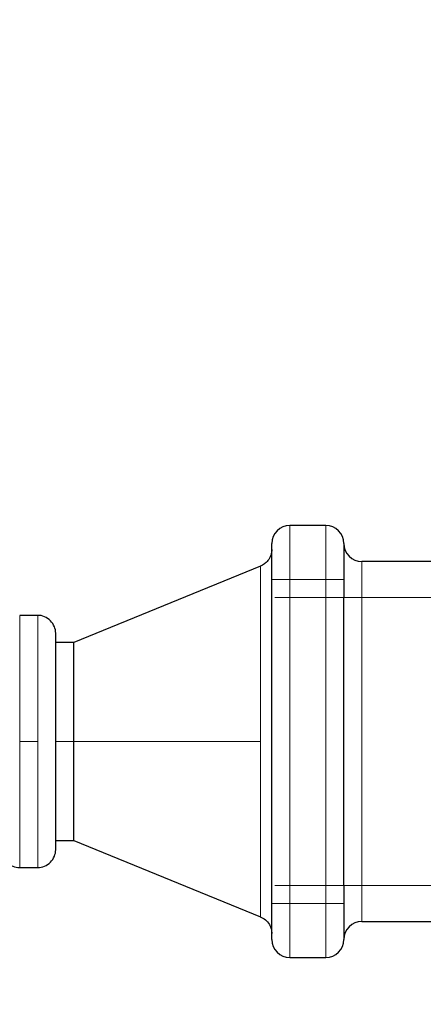
# Model space of a CAD drawing. Units: millimetres. Extents: x 0 to 420, y 0 to 297.
# Drawn here: x 72 to 79, y 231 to 249 of the extents above; entities that cross this region are included whole.
import ezdxf

# ---------------------------------------------------------------- set-up
doc = ezdxf.new("R2010")
doc.units = ezdxf.units.MM
doc.linetypes.add('CENTERX2', pattern=[20.32, 12.7, -2.54, 2.54, -2.54])
doc.styles.add('SLDTEXTSTYLE0', font='TXT', dxfattribs={"width": 0.605})
doc.dimstyles.new('SLDDIMSTYLE0', dxfattribs={"dimtxt": 3.5, "dimasz": 3.5, "dimexe": 0, "dimexo": 0.0625, "dimgap": 0.875, "dimtad": 1, "dimlfac": 15, "dimrnd": 1e-09, "dimzin": 12, "dimdsep": 46, "dimtxsty": 'SLDTEXTSTYLE0', "dimsah": 1, "dimcen": 0.09, "dimadec": 0, "dimazin": 3, "dimtfac": 1, "dimtdec": 3, "dimtofl": 0, "dimtmove": 0, "dimatfit": 3, "dimfxl": 0, "dimfrac": 2, "dimtolj": 1, "dimtzin": 12, "dimarcsym": 0})

# ---------------------------------------------------------------- blocks, each defined once
blk = doc.blocks.new('_D')
at = {"color": 7, "linetype": 'Continuous', "lineweight": 0}
for p, q in [((80.599, 271.167), (56.467, 271.167)), ((57.467, 271.167), (57.467, 177.234)), ((110.429, 177.234), (56.467, 177.234))]:
    blk.add_line(p, q, dxfattribs=at)
at = {"color": 7, "linetype": 'Continuous', "lineweight": 18}
for points in [[(57.467, 271.167), (56.929, 267.667), (58.006, 267.667)], [(57.467, 177.234), (58.006, 180.734), (56.929, 180.734)]]:
    blk.add_solid(points, dxfattribs=at)
at = {"color": 7, "linetype": 'Continuous', "lineweight": 18, "insert": (52.956, 218.853), "char_height": 3.5, "attachment_point": 1, "rotation": 90, "style": 'SLDTEXTSTYLE0'}
blk.add_mtext('1409', dxfattribs=at)
blk = doc.blocks.new('_D_5')
at = {"color": 7, "linetype": 'Continuous', "lineweight": 0}
for p, q in [((69.404, 234.721), (69.404, 154.663)), ((172.871, 182.467), (172.871, 154.663)), ((172.871, 155.663), (69.404, 155.663))]:
    blk.add_line(p, q, dxfattribs=at)
at = {"color": 7, "linetype": 'Continuous', "lineweight": 18}
for points in [[(69.404, 155.663), (72.904, 155.125), (72.904, 156.202)], [(172.871, 155.663), (169.371, 156.202), (169.371, 155.125)]]:
    blk.add_solid(points, dxfattribs=at)
at = {"color": 7, "linetype": 'Continuous', "lineweight": 18, "insert": (115.79, 160.175), "char_height": 3.5, "attachment_point": 1, "style": 'SLDTEXTSTYLE0'}
blk.add_mtext('1552', dxfattribs=at)

msp = doc.modelspace()

# ---------------------------------------------------------------- linework, layer by layer
at = {"color": 7, "linetype": 'Continuous', "lineweight": 25}
for p, q in [((77.2041, 239.63377), (76.53744, 239.63377)), ((75.99697, 238.88237), (72.53743, 237.46711)), ((82.87095, 238.9671), (77.87077, 238.9671)), ((76.2041, 232.63377), (76.2041, 238.63377)), ((77.53744, 238.63377), (77.53744, 238.30044)), ((77.53744, 232.96711), (77.53744, 238.30044)), ((71.87077, 237.96711), (71.53743, 237.96711)), ((72.53743, 237.46711), (72.2041, 237.46711)), ((72.53743, 233.80044), (72.53743, 237.46711)), ((72.2041, 233.80044), (72.53743, 233.80044)), ((72.53743, 233.80044), (75.99697, 232.38517)), ((71.53743, 233.30044), (71.87077, 233.30044)), ((77.53744, 232.96711), (77.53744, 232.63377)), ((77.87077, 232.30044), (82.87095, 232.30044)), ((76.53744, 231.63377), (77.2041, 231.63377))]:
    msp.add_line(p, q, dxfattribs=at)
at = {"color": 8, "linetype": 'Continuous', "lineweight": 18}
for p, q in [((76.53744, 238.63377), (76.53744, 239.63377)), ((77.2041, 238.63377), (77.2041, 239.63377)), ((75.99697, 238.88184), (75.99697, 238.88237)), ((75.99697, 232.38517), (75.99697, 238.88184)), ((77.87077, 238.30044), (77.87077, 238.9671)), ((76.2041, 238.63377), (76.53744, 238.63377)), ((76.53744, 232.63377), (76.53744, 238.63377)), ((76.53744, 238.63377), (77.2041, 238.63377)), ((77.2041, 238.63377), (77.53744, 238.63377)), ((77.2041, 232.63377), (77.2041, 238.63377)), ((77.53744, 238.30044), (77.87077, 238.30044)), ((77.87077, 232.96711), (77.87077, 238.30044)), ((77.87077, 238.30044), (85.87076, 238.30044)), ((71.53743, 233.30044), (71.53743, 237.96711)), ((71.87077, 233.30044), (71.87077, 237.96711)), ((77.87077, 232.96711), (77.53744, 232.96711)), ((77.87077, 232.30044), (77.87077, 232.96711)), ((85.87076, 232.96711), (77.87077, 232.96711)), ((76.53744, 232.63377), (76.2041, 232.63377)), ((76.53744, 231.63377), (76.53744, 232.63377)), ((77.2041, 232.63377), (76.53744, 232.63377)), ((77.53744, 232.63377), (77.2041, 232.63377)), ((77.2041, 231.63377), (77.2041, 232.63377))]:
    msp.add_line(p, q, dxfattribs=at)
at = {"color": 7, "linetype": 'CENTERX2', "lineweight": 18}
for p, q in [((77.2041, 238.63377), (76.53743, 238.63377)), ((76.53743, 238.63377), (76.53743, 232.63377)), ((77.2041, 238.63377), (76.53743, 238.63377)), ((76.53743, 232.63377), (76.53743, 238.63377)), ((77.2041, 238.63377), (76.53743, 238.63377)), ((76.53743, 238.63377), (76.53743, 232.63377)), ((77.2041, 238.63377), (76.53743, 238.63377)), ((76.53743, 232.63377), (76.53743, 238.63377)), ((77.2041, 232.63377), (77.2041, 238.63377)), ((77.2041, 238.63377), (77.2041, 232.63377)), ((77.2041, 232.63377), (77.2041, 238.63377)), ((77.2041, 238.63377), (77.2041, 232.63377)), ((76.25943, 238.30044), (81.09344, 238.30044)), ((76.25943, 238.30044), (81.09344, 238.30044)), ((77.87077, 238.30044), (77.87077, 232.9671)), ((77.87077, 232.9671), (77.87077, 238.30044)), ((77.87077, 238.30044), (77.87077, 232.9671)), ((77.87077, 232.9671), (77.87077, 238.30044)), ((71.87077, 235.63377), (71.53743, 235.63377)), ((71.87077, 235.63377), (71.53743, 235.63377)), ((72.53743, 235.63377), (72.2041, 235.63377)), ((72.53743, 235.63377), (72.2041, 235.63377)), ((75.99698, 235.63377), (72.53743, 235.63377)), ((75.99698, 235.63377), (72.53743, 235.63377)), ((76.25953, 232.9671), (81.09323, 232.9671)), ((76.25953, 232.9671), (81.09323, 232.9671)), ((77.2041, 232.63377), (76.53743, 232.63377)), ((77.2041, 232.63377), (76.53743, 232.63377)), ((77.2041, 232.63377), (76.53743, 232.63377)), ((77.2041, 232.63377), (76.53743, 232.63377))]:
    msp.add_line(p, q, dxfattribs=at)
at = {"color": 7, "linetype": 'Continuous', "lineweight": 25}
for centre, start, end in [((76.53743, 239.30044), 90, 180), ((77.2041, 239.30044), 0, 90), ((77.87077, 239.30044), 180.00006, 270), ((77.87077, 231.9671), 90, 179.99997), ((76.53743, 231.9671), 180, 270), ((77.2041, 231.9671), 270, 0)]:
    msp.add_arc(centre, 0.33333, start, end, dxfattribs=at)
for points, knots in [([(76.2041, 239.19089), (76.20055, 239.15398), (76.19328, 239.07853), (76.13909, 238.98521), (76.06884, 238.91669), (76.01562, 238.89168), (75.98965, 238.87947)], [0, 0, 0, 0, 0.27506413, 0.56232591, 0.78631549, 1, 1, 1, 1]), ([(76.2041, 238.63377), (76.2041, 238.81058), (76.2041, 238.98015), (76.2041, 239.2302), (76.2041, 239.30044), (76.2041, 239.30044)], [0, 0, 0, 0, 0.5, 0.5, 1, 1, 1, 1]), ([(77.53743, 239.30044), (77.53743, 239.30044), (77.53743, 239.2302), (77.53743, 238.98015), (77.53743, 238.81058), (77.53743, 238.63377)], [0, 0, 0, 0, 0.5, 0.5, 1, 1, 1, 1]), ([(72.2041, 237.63377), (72.20409, 237.63512), (72.20393, 237.67752), (72.1864, 237.76463), (72.11282, 237.87672), (72.00206, 237.94638), (71.91351, 237.97322), (71.87105, 237.96653), (71.86917, 237.96623)], [0, 0, 0, 0, 0.00774893, 0.2436789, 0.49840907, 0.75313925, 0.98906922, 1, 1, 1, 1]), ([(72.2041, 233.63458), (72.2041, 233.64956), (72.2041, 233.87068), (72.2041, 234.62954), (72.2041, 235.13685), (72.2041, 236.1877), (72.2041, 236.68911), (72.2041, 237.42694), (72.2041, 237.63377), (72.2041, 237.63377)], [0, 0, 0, 0, 0.25, 0.25, 0.5, 0.5, 0.75, 0.75, 1, 1, 1, 1]), ([(71.2041, 233.63377), (71.20411, 233.63242), (71.20427, 233.59002), (71.2218, 233.50291), (71.29538, 233.39082), (71.40614, 233.32116), (71.4946, 233.29433), (71.53698, 233.30099), (71.53878, 233.30127)], [0, 0, 0, 0, 0.00776033, 0.24379804, 0.49865894, 0.7535135, 0.98955718, 1, 1, 1, 1]), ([(71.87061, 233.30109), (71.87201, 233.30088), (71.914, 233.29435), (72.00206, 233.32122), (72.11282, 233.3908), (72.18639, 233.50292), (72.20393, 233.59002), (72.20409, 233.63242), (72.2041, 233.63377)], [0, 0, 0, 0, 0.00816642, 0.2447531, 0.50019393, 0.75564112, 0.99222182, 1, 1, 1, 1]), ([(76.2041, 231.9671), (76.2041, 231.9671), (76.2041, 232.03735), (76.2041, 232.28739), (76.2041, 232.45697), (76.2041, 232.63377)], [0, 0, 0, 0, 0.5, 0.5, 1, 1, 1, 1]), ([(77.53743, 232.63377), (77.53743, 232.62649), (77.53743, 232.61194), (77.53743, 232.59014), (77.53743, 232.56842), (77.53743, 232.54677), (77.53743, 232.52518), (77.53743, 232.48941), (77.53743, 232.43994), (77.53743, 232.37825), (77.53743, 232.319), (77.53743, 232.24413), (77.53743, 232.15932), (77.53743, 232.08977), (77.53743, 232.04487), (77.53743, 232.01687), (77.53743, 231.99477), (77.53743, 231.98152), (77.53743, 231.97404), (77.53743, 231.97006), (77.53743, 231.96756), (77.53743, 231.96726), (77.53743, 231.9671)], [0, 0, 0, 0, 0.02087777, 0.04171275, 0.06252727, 0.08334375, 0.10418459, 0.12507211, 0.1875683, 0.25009965, 0.31259583, 0.37512718, 0.50000338, 0.62487958, 0.68737577, 0.74990712, 0.8124033, 0.87493465, 0.90623222, 0.93745854, 0.96868926, 1, 1, 1, 1]), ([(75.98965, 232.38807), (76.02268, 232.37169), (76.09037, 232.33815), (76.15828, 232.25452), (76.1975, 232.16433), (76.20194, 232.10545), (76.2041, 232.07665)], [0, 0, 0, 0, 0.27357833, 0.56046735, 0.78504629, 1, 1, 1, 1])]:
    msp.add_open_spline(points, degree=3, knots=knots, dxfattribs=at)

# ---------------------------------------------------------------- dimensions: what is measured, and where the dimension line sits
at = {"color": 7, "linetype": 'Continuous', "lineweight": 18}
dim = msp.add_linear_dim(base=(57.46748, 177.23377), p1=(80.69884, 271.1671), p2=(110.52883, 177.23377), angle=270, dimstyle='SLDDIMSTYLE0', dxfattribs=at)
dim.commit()
dim.dimension.update_dxf_attribs({"geometry": '_D', "text_midpoint": (57.46748, 224.20044), "dimtype": 160})
dim = msp.add_linear_dim(base=(69.4041, 155.66327), p1=(172.87077, 182.5671), p2=(69.4041, 234.8207), dimstyle='SLDDIMSTYLE0', dxfattribs=at)
dim.commit()
dim.dimension.update_dxf_attribs({"geometry": '_D_5', "text_midpoint": (121.13743, 155.66327), "dimtype": 160})

doc.saveas('drawing.dxf')
